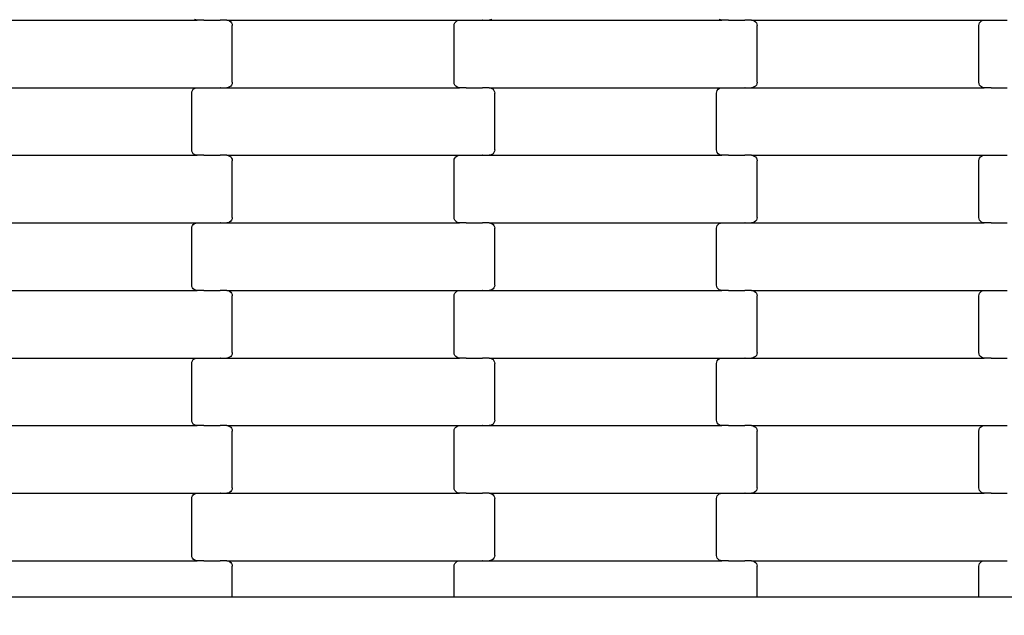
# Model space of a CAD drawing. Units: millimetres. Extents: x -618 to 14941, y 825 to 13601.
# Drawn here: x 6177 to 6541, y 9052 to 9272 of the extents above; entities that cross this region are included whole.
import ezdxf

# ---------------------------------------------------------------- set-up
doc = ezdxf.new("R2010")
doc.units = ezdxf.units.MM
doc.layers.add('Dimensions', color=7, linetype='Continuous')
doc.styles.get("Standard").update_dxf_attribs({"font": 'arial.ttf'})
doc.dimstyles.new('Leikkiset keinu', dxfattribs={"dimtxt": 150, "dimasz": 2.5, "dimexe": 0.06, "dimexo": 0.625, "dimtad": 0, "dimtih": 1, "dimtoh": 1, "dimdec": 0, "dimtxsty": 'Standard', "dimcen": 2.5, "dimadec": 0, "dimazin": 0, "dimtfac": 1, "dimtmove": 0, "dimatfit": 3, "dimfxl": 1, "dimarcsym": 0})

# ---------------------------------------------------------------- blocks, each defined once
blk = doc.blocks.new('*D2')
at = {"layer": 'Defpoints', "color": 0}
for p in [(3931.33, 12096.63), (-334.46, 832.56), (6400.63, 832.56)]:
    blk.add_point(p, dxfattribs=at)
at = {"layer": 'Dimensions', "color": 0, "lineweight": -2}
for p, q in [((3930.7, 12096.63), (-334.52, 12096.63)), ((-334.46, 12094.13), (-334.46, 6541.79)), ((-334.46, 835.06), (-334.46, 6387.39)), ((6400, 832.56), (-334.52, 832.56))]:
    blk.add_line(p, q, dxfattribs=at)
at = {"layer": 'Dimensions', "color": 0}
for points in [[(-334.04, 12094.13), (-334.88, 12094.13), (-334.46, 12096.63)], [(-334.88, 835.06), (-334.04, 835.06), (-334.46, 832.56)]]:
    blk.add_solid(points, dxfattribs=at)
at = {"layer": 'Dimensions', "color": 0, "insert": (-334.46, 6464.59), "char_height": 150, "attachment_point": 5}
blk.add_mtext('11264', dxfattribs=at)
blk = doc.blocks.new('*D3')
at = {"layer": 'Defpoints', "color": 0}
for p in [(14940.93, 12495.16), (717.39, 9295.82), (14940.93, 8917.84)]:
    blk.add_point(p, dxfattribs=at)
at = {"layer": 'Dimensions', "color": 0, "lineweight": -2}
for p, q in [((717.39, 9296.44), (717.39, 12495.22)), ((719.89, 12495.16), (7553.96, 12495.16)), ((14938.43, 12495.16), (8104.36, 12495.16)), ((14940.93, 8918.46), (14940.93, 12495.22))]:
    blk.add_line(p, q, dxfattribs=at)
at = {"layer": 'Dimensions', "color": 0}
for points in [[(719.89, 12495.58), (719.89, 12494.74), (717.39, 12495.16)], [(14938.43, 12494.74), (14938.43, 12495.58), (14940.93, 12495.16)]]:
    blk.add_solid(points, dxfattribs=at)
at = {"layer": 'Dimensions', "color": 0, "insert": (7829.16, 12495.16), "char_height": 150, "attachment_point": 5}
blk.add_mtext('14224', dxfattribs=at)
blk = doc.blocks.new('*D4')
at = {"layer": 'Defpoints', "color": 0}
for p in [(4214.81, 10351.93), (1757.94, 2586.33), (6766.19, 2586.33)]:
    blk.add_point(p, dxfattribs=at)
at = {"layer": 'Dimensions', "color": 0, "lineweight": -2}
for p, q in [((4214.19, 10351.93), (1757.88, 10351.93)), ((1757.94, 10349.43), (1757.94, 6546.33)), ((1757.94, 2588.83), (1757.94, 6391.93)), ((6765.56, 2586.33), (1757.88, 2586.33))]:
    blk.add_line(p, q, dxfattribs=at)
at = {"layer": 'Dimensions', "color": 0}
for points in [[(1758.35, 10349.43), (1757.52, 10349.43), (1757.94, 10351.93)], [(1757.52, 2588.83), (1758.35, 2588.83), (1757.94, 2586.33)]]:
    blk.add_solid(points, dxfattribs=at)
at = {"layer": 'Dimensions', "color": 0, "insert": (1757.94, 6469.13), "char_height": 150, "attachment_point": 5}
blk.add_mtext('7766', dxfattribs=at)
blk = doc.blocks.new('*D5')
at = {"layer": 'Defpoints', "color": 0}
for p in [(13196.77, 10942.74), (2463.72, 8404.86), (13196.77, 8310.36)]:
    blk.add_point(p, dxfattribs=at)
at = {"layer": 'Dimensions', "color": 0, "lineweight": -2}
for p, q in [((2463.72, 8405.49), (2463.72, 10942.8)), ((2466.22, 10942.74), (7554.75, 10942.74)), ((13194.27, 10942.74), (8105.75, 10942.74)), ((13196.77, 8310.99), (13196.77, 10942.8))]:
    blk.add_line(p, q, dxfattribs=at)
at = {"layer": 'Dimensions', "color": 0}
for points in [[(2466.22, 10943.15), (2466.22, 10942.32), (2463.72, 10942.74)], [(13194.27, 10942.32), (13194.27, 10943.15), (13196.77, 10942.74)]]:
    blk.add_solid(points, dxfattribs=at)
at = {"layer": 'Dimensions', "color": 0, "insert": (7830.25, 10942.74), "char_height": 150, "attachment_point": 5}
blk.add_mtext('10733', dxfattribs=at)

msp = doc.modelspace()

# ---------------------------------------------------------------- linework, layer by layer
for p, q in [((6157.06, 9271.71), (6243.08, 9271.71)), ((6242.56, 9271.78), (6242.08, 9271.98)), ((6243.08, 9271.71), (6242.56, 9271.78)), ((6245.57, 9271.71), (6243.08, 9271.71)), ((6245.57, 9271.71), (6245.57, 9271.64)), ((6245.57, 9271.71), (6245.7, 9271.71)), ((6245.7, 9271.78), (6245.7, 9271.71)), ((6245.7, 9271.71), (6251.55, 9271.71)), ((6251.55, 9271.71), (6251.55, 9271.64)), ((6251.7, 9271.71), (6251.55, 9271.71)), ((6251.7, 9271.78), (6251.7, 9271.71)), ((6254.06, 9271.71), (6251.7, 9271.71)), ((6254.06, 9271.71), (6254.58, 9271.64)), ((6254.06, 9271.71), (6340.08, 9271.71)), ((6254.58, 9271.64), (6255.06, 9271.44)), ((6255.06, 9271.44), (6255.48, 9271.13)), ((6255.48, 9271.13), (6255.8, 9270.71)), ((6338.34, 9270.71), (6338.66, 9271.13)), ((6338.66, 9271.13), (6339.08, 9271.44)), ((6339.08, 9271.44), (6339.56, 9271.64)), ((6339.56, 9271.64), (6340.08, 9271.71)), ((6340.08, 9271.71), (6342.57, 9271.71)), ((6342.57, 9271.78), (6342.57, 9271.71)), ((6342.57, 9271.71), (6342.7, 9271.71)), ((6342.7, 9271.71), (6342.7, 9271.64)), ((6342.7, 9271.71), (6348.55, 9271.71)), ((6348.55, 9271.78), (6348.55, 9271.71)), ((6348.7, 9271.71), (6348.55, 9271.71)), ((6348.7, 9271.71), (6348.7, 9271.64)), ((6348.7, 9271.71), (6351.06, 9271.71)), ((6351.58, 9271.78), (6351.06, 9271.71)), ((6351.06, 9271.71), (6437.08, 9271.71)), ((6352.06, 9271.98), (6351.58, 9271.78)), ((6436.56, 9271.78), (6436.08, 9271.98)), ((6437.08, 9271.71), (6436.56, 9271.78)), ((6439.57, 9271.71), (6437.08, 9271.71)), ((6439.57, 9271.71), (6439.57, 9271.64)), ((6439.57, 9271.71), (6439.7, 9271.71)), ((6439.7, 9271.78), (6439.7, 9271.71)), ((6439.7, 9271.71), (6445.55, 9271.71)), ((6445.55, 9271.71), (6445.55, 9271.64)), ((6445.7, 9271.71), (6445.55, 9271.71)), ((6445.7, 9271.78), (6445.7, 9271.71)), ((6448.06, 9271.71), (6445.7, 9271.71)), ((6448.06, 9271.71), (6448.58, 9271.64)), ((6448.06, 9271.71), (6534.08, 9271.71)), ((6448.58, 9271.64), (6449.06, 9271.44)), ((6449.06, 9271.44), (6449.48, 9271.13)), ((6449.48, 9271.13), (6449.8, 9270.71)), ((6532.34, 9270.71), (6532.66, 9271.13)), ((6532.66, 9271.13), (6533.08, 9271.44)), ((6533.08, 9271.44), (6533.56, 9271.64)), ((6533.56, 9271.64), (6534.08, 9271.71)), ((6534.08, 9271.71), (6536.57, 9271.71)), ((6536.57, 9271.78), (6536.57, 9271.71)), ((6536.57, 9271.71), (6536.7, 9271.71)), ((6536.7, 9271.71), (6536.7, 9271.64)), ((6536.7, 9271.71), (6542.55, 9271.71)), ((6255.8, 9270.71), (6256, 9270.23)), ((6256, 9270.23), (6256.07, 9269.71)), ((6256.07, 9248.71), (6256.07, 9269.71)), ((6338.07, 9269.71), (6338.14, 9270.23)), ((6338.07, 9248.71), (6338.07, 9269.71)), ((6338.14, 9270.23), (6338.34, 9270.71)), ((6449.8, 9270.71), (6450, 9270.23)), ((6450, 9270.23), (6450.07, 9269.71)), ((6450.07, 9248.71), (6450.07, 9269.71)), ((6532.07, 9269.71), (6532.14, 9270.23)), ((6532.07, 9248.71), (6532.07, 9269.71)), ((6532.14, 9270.23), (6532.34, 9270.71)), ((6157.06, 9246.71), (6243.08, 9246.71)), ((6241.14, 9245.23), (6241.34, 9245.71)), ((6241.34, 9245.71), (6241.66, 9246.13)), ((6241.66, 9246.13), (6242.08, 9246.44)), ((6242.08, 9246.44), (6242.56, 9246.64)), ((6242.56, 9246.64), (6243.08, 9246.71)), ((6243.08, 9246.71), (6245.57, 9246.71)), ((6245.57, 9246.78), (6245.57, 9246.71)), ((6245.57, 9246.71), (6245.7, 9246.71)), ((6245.7, 9246.71), (6245.7, 9246.64)), ((6245.7, 9246.71), (6251.55, 9246.71)), ((6251.55, 9246.78), (6251.55, 9246.71)), ((6251.7, 9246.71), (6251.55, 9246.71)), ((6251.7, 9246.71), (6251.7, 9246.64)), ((6251.7, 9246.71), (6254.06, 9246.71)), ((6254.58, 9246.78), (6254.06, 9246.71)), ((6254.06, 9246.71), (6340.08, 9246.71)), ((6255.06, 9246.98), (6254.58, 9246.78)), ((6255.48, 9247.3), (6255.06, 9246.98)), ((6255.8, 9247.71), (6255.48, 9247.3)), ((6256, 9248.19), (6255.8, 9247.71)), ((6256.07, 9248.71), (6256, 9248.19)), ((6338.14, 9248.19), (6338.07, 9248.71)), ((6338.34, 9247.71), (6338.14, 9248.19)), ((6338.66, 9247.3), (6338.34, 9247.71)), ((6339.08, 9246.98), (6338.66, 9247.3)), ((6339.56, 9246.78), (6339.08, 9246.98)), ((6340.08, 9246.71), (6339.56, 9246.78)), ((6342.57, 9246.71), (6340.08, 9246.71)), ((6342.57, 9246.71), (6342.57, 9246.64)), ((6342.57, 9246.71), (6342.7, 9246.71)), ((6342.7, 9246.78), (6342.7, 9246.71)), ((6342.7, 9246.71), (6348.55, 9246.71)), ((6348.55, 9246.71), (6348.55, 9246.64)), ((6348.7, 9246.71), (6348.55, 9246.71)), ((6348.7, 9246.78), (6348.7, 9246.71)), ((6351.06, 9246.71), (6348.7, 9246.71)), ((6351.06, 9246.71), (6351.58, 9246.64)), ((6351.06, 9246.71), (6437.08, 9246.71)), ((6351.58, 9246.64), (6352.06, 9246.44)), ((6352.06, 9246.44), (6352.48, 9246.13)), ((6352.48, 9246.13), (6352.8, 9245.71)), ((6352.8, 9245.71), (6353, 9245.23)), ((6435.14, 9245.23), (6435.34, 9245.71)), ((6435.34, 9245.71), (6435.66, 9246.13)), ((6435.66, 9246.13), (6436.08, 9246.44)), ((6436.08, 9246.44), (6436.56, 9246.64)), ((6436.56, 9246.64), (6437.08, 9246.71)), ((6437.08, 9246.71), (6439.57, 9246.71)), ((6439.57, 9246.78), (6439.57, 9246.71)), ((6439.57, 9246.71), (6439.7, 9246.71)), ((6439.7, 9246.71), (6439.7, 9246.64)), ((6439.7, 9246.71), (6445.55, 9246.71)), ((6445.55, 9246.78), (6445.55, 9246.71)), ((6445.7, 9246.71), (6445.55, 9246.71)), ((6445.7, 9246.71), (6445.7, 9246.64)), ((6445.7, 9246.71), (6448.06, 9246.71)), ((6448.58, 9246.78), (6448.06, 9246.71)), ((6448.06, 9246.71), (6534.08, 9246.71)), ((6449.06, 9246.98), (6448.58, 9246.78)), ((6449.48, 9247.3), (6449.06, 9246.98)), ((6449.8, 9247.71), (6449.48, 9247.3)), ((6450, 9248.19), (6449.8, 9247.71)), ((6450.07, 9248.71), (6450, 9248.19)), ((6532.14, 9248.19), (6532.07, 9248.71)), ((6532.34, 9247.71), (6532.14, 9248.19)), ((6532.66, 9247.3), (6532.34, 9247.71)), ((6533.08, 9246.98), (6532.66, 9247.3)), ((6533.56, 9246.78), (6533.08, 9246.98)), ((6534.08, 9246.71), (6533.56, 9246.78)), ((6536.57, 9246.71), (6534.08, 9246.71)), ((6536.57, 9246.71), (6536.57, 9246.64)), ((6536.57, 9246.71), (6536.7, 9246.71)), ((6536.7, 9246.78), (6536.7, 9246.71)), ((6536.7, 9246.71), (6542.55, 9246.71)), ((6241.07, 9244.71), (6241.14, 9245.23)), ((6241.07, 9223.71), (6241.07, 9244.71)), ((6353, 9245.23), (6353.07, 9244.71)), ((6353.07, 9223.71), (6353.07, 9244.71)), ((6435.07, 9244.71), (6435.14, 9245.23)), ((6435.07, 9223.71), (6435.07, 9244.71)), ((6241.14, 9223.19), (6241.07, 9223.71)), ((6353.07, 9223.71), (6353, 9223.19)), ((6435.14, 9223.19), (6435.07, 9223.71)), ((6157.06, 9221.71), (6243.08, 9221.71)), ((6241.34, 9222.71), (6241.14, 9223.19)), ((6241.66, 9222.3), (6241.34, 9222.71)), ((6242.08, 9221.98), (6241.66, 9222.3)), ((6242.56, 9221.78), (6242.08, 9221.98)), ((6243.08, 9221.71), (6242.56, 9221.78)), ((6245.57, 9221.71), (6243.08, 9221.71)), ((6245.57, 9221.71), (6245.57, 9221.64)), ((6245.57, 9221.71), (6245.7, 9221.71)), ((6245.7, 9221.78), (6245.7, 9221.71)), ((6245.7, 9221.71), (6251.55, 9221.71)), ((6251.55, 9221.71), (6251.55, 9221.64)), ((6251.7, 9221.71), (6251.55, 9221.71)), ((6251.7, 9221.78), (6251.7, 9221.71)), ((6254.06, 9221.71), (6251.7, 9221.71)), ((6254.06, 9221.71), (6254.58, 9221.64)), ((6254.06, 9221.71), (6340.08, 9221.71)), ((6254.58, 9221.64), (6255.06, 9221.44)), ((6255.06, 9221.44), (6255.48, 9221.13)), ((6255.48, 9221.13), (6255.8, 9220.71)), ((6255.8, 9220.71), (6256, 9220.23)), ((6256, 9220.23), (6256.07, 9219.71)), ((6338.07, 9219.71), (6338.14, 9220.23)), ((6338.14, 9220.23), (6338.34, 9220.71)), ((6338.34, 9220.71), (6338.66, 9221.13)), ((6338.66, 9221.13), (6339.08, 9221.44)), ((6339.08, 9221.44), (6339.56, 9221.64)), ((6339.56, 9221.64), (6340.08, 9221.71)), ((6340.08, 9221.71), (6342.57, 9221.71)), ((6342.57, 9221.78), (6342.57, 9221.71)), ((6342.57, 9221.71), (6342.7, 9221.71)), ((6342.7, 9221.71), (6342.7, 9221.64)), ((6342.7, 9221.71), (6348.55, 9221.71)), ((6348.55, 9221.78), (6348.55, 9221.71)), ((6348.7, 9221.71), (6348.55, 9221.71)), ((6348.7, 9221.71), (6348.7, 9221.64)), ((6348.7, 9221.71), (6351.06, 9221.71)), ((6351.58, 9221.78), (6351.06, 9221.71)), ((6351.06, 9221.71), (6437.08, 9221.71)), ((6352.06, 9221.98), (6351.58, 9221.78)), ((6352.48, 9222.3), (6352.06, 9221.98)), ((6352.8, 9222.71), (6352.48, 9222.3)), ((6353, 9223.19), (6352.8, 9222.71)), ((6435.34, 9222.71), (6435.14, 9223.19)), ((6435.66, 9222.3), (6435.34, 9222.71)), ((6436.08, 9221.98), (6435.66, 9222.3)), ((6436.56, 9221.78), (6436.08, 9221.98)), ((6437.08, 9221.71), (6436.56, 9221.78)), ((6439.57, 9221.71), (6437.08, 9221.71)), ((6439.57, 9221.71), (6439.57, 9221.64)), ((6439.57, 9221.71), (6439.7, 9221.71)), ((6439.7, 9221.78), (6439.7, 9221.71)), ((6439.7, 9221.71), (6445.55, 9221.71)), ((6445.55, 9221.71), (6445.55, 9221.64)), ((6445.7, 9221.71), (6445.55, 9221.71)), ((6445.7, 9221.78), (6445.7, 9221.71)), ((6448.06, 9221.71), (6445.7, 9221.71)), ((6448.06, 9221.71), (6448.58, 9221.64)), ((6448.06, 9221.71), (6534.08, 9221.71)), ((6448.58, 9221.64), (6449.06, 9221.44)), ((6449.06, 9221.44), (6449.48, 9221.13)), ((6449.48, 9221.13), (6449.8, 9220.71)), ((6449.8, 9220.71), (6450, 9220.23)), ((6450, 9220.23), (6450.07, 9219.71)), ((6532.07, 9219.71), (6532.14, 9220.23)), ((6532.14, 9220.23), (6532.34, 9220.71)), ((6532.34, 9220.71), (6532.66, 9221.13)), ((6532.66, 9221.13), (6533.08, 9221.44)), ((6533.08, 9221.44), (6533.56, 9221.64)), ((6533.56, 9221.64), (6534.08, 9221.71)), ((6534.08, 9221.71), (6536.57, 9221.71)), ((6536.57, 9221.78), (6536.57, 9221.71)), ((6536.57, 9221.71), (6536.7, 9221.71)), ((6536.7, 9221.71), (6536.7, 9221.64)), ((6536.7, 9221.71), (6542.55, 9221.71)), ((6256.07, 9198.71), (6256.07, 9219.71)), ((6338.07, 9198.71), (6338.07, 9219.71)), ((6450.07, 9198.71), (6450.07, 9219.71)), ((6532.07, 9198.71), (6532.07, 9219.71)), ((6256, 9198.19), (6255.8, 9197.71)), ((6256.07, 9198.71), (6256, 9198.19)), ((6338.14, 9198.19), (6338.07, 9198.71)), ((6338.34, 9197.71), (6338.14, 9198.19)), ((6450, 9198.19), (6449.8, 9197.71)), ((6450.07, 9198.71), (6450, 9198.19)), ((6532.14, 9198.19), (6532.07, 9198.71)), ((6532.34, 9197.71), (6532.14, 9198.19)), ((6157.06, 9196.71), (6243.08, 9196.71)), ((6241.07, 9194.71), (6241.14, 9195.23)), ((6241.07, 9173.71), (6241.07, 9194.71)), ((6241.14, 9195.23), (6241.34, 9195.71)), ((6241.34, 9195.71), (6241.66, 9196.13)), ((6241.66, 9196.13), (6242.08, 9196.44)), ((6242.08, 9196.44), (6242.56, 9196.64)), ((6242.56, 9196.64), (6243.08, 9196.71)), ((6243.08, 9196.71), (6245.57, 9196.71)), ((6245.57, 9196.78), (6245.57, 9196.71)), ((6245.57, 9196.71), (6245.7, 9196.71)), ((6245.7, 9196.71), (6245.7, 9196.64)), ((6245.7, 9196.71), (6251.55, 9196.71)), ((6251.55, 9196.78), (6251.55, 9196.71)), ((6251.7, 9196.71), (6251.55, 9196.71)), ((6251.7, 9196.71), (6251.7, 9196.64)), ((6251.7, 9196.71), (6254.06, 9196.71)), ((6254.58, 9196.78), (6254.06, 9196.71)), ((6254.06, 9196.71), (6340.08, 9196.71)), ((6255.06, 9196.98), (6254.58, 9196.78)), ((6255.48, 9197.3), (6255.06, 9196.98)), ((6255.8, 9197.71), (6255.48, 9197.3)), ((6338.66, 9197.3), (6338.34, 9197.71)), ((6339.08, 9196.98), (6338.66, 9197.3)), ((6339.56, 9196.78), (6339.08, 9196.98)), ((6340.08, 9196.71), (6339.56, 9196.78)), ((6342.57, 9196.71), (6340.08, 9196.71)), ((6342.57, 9196.71), (6342.57, 9196.64)), ((6342.57, 9196.71), (6342.7, 9196.71)), ((6342.7, 9196.78), (6342.7, 9196.71)), ((6342.7, 9196.71), (6348.55, 9196.71)), ((6348.55, 9196.71), (6348.55, 9196.64)), ((6348.7, 9196.71), (6348.55, 9196.71)), ((6348.7, 9196.78), (6348.7, 9196.71)), ((6351.06, 9196.71), (6348.7, 9196.71)), ((6351.06, 9196.71), (6351.58, 9196.64)), ((6351.06, 9196.71), (6437.08, 9196.71)), ((6351.58, 9196.64), (6352.06, 9196.44)), ((6352.06, 9196.44), (6352.48, 9196.13)), ((6352.48, 9196.13), (6352.8, 9195.71)), ((6352.8, 9195.71), (6353, 9195.23)), ((6353, 9195.23), (6353.07, 9194.71)), ((6353.07, 9173.71), (6353.07, 9194.71)), ((6435.07, 9194.71), (6435.14, 9195.23)), ((6435.07, 9173.71), (6435.07, 9194.71)), ((6435.14, 9195.23), (6435.34, 9195.71)), ((6435.34, 9195.71), (6435.66, 9196.13)), ((6435.66, 9196.13), (6436.08, 9196.44)), ((6436.08, 9196.44), (6436.56, 9196.64)), ((6436.56, 9196.64), (6437.08, 9196.71)), ((6437.08, 9196.71), (6439.57, 9196.71)), ((6439.57, 9196.78), (6439.57, 9196.71)), ((6439.57, 9196.71), (6439.7, 9196.71)), ((6439.7, 9196.71), (6439.7, 9196.64)), ((6439.7, 9196.71), (6445.55, 9196.71)), ((6445.55, 9196.78), (6445.55, 9196.71)), ((6445.7, 9196.71), (6445.55, 9196.71)), ((6445.7, 9196.71), (6445.7, 9196.64)), ((6445.7, 9196.71), (6448.06, 9196.71)), ((6448.58, 9196.78), (6448.06, 9196.71)), ((6448.06, 9196.71), (6534.08, 9196.71)), ((6449.06, 9196.98), (6448.58, 9196.78)), ((6449.48, 9197.3), (6449.06, 9196.98)), ((6449.8, 9197.71), (6449.48, 9197.3)), ((6532.66, 9197.3), (6532.34, 9197.71)), ((6533.08, 9196.98), (6532.66, 9197.3)), ((6533.56, 9196.78), (6533.08, 9196.98)), ((6534.08, 9196.71), (6533.56, 9196.78)), ((6536.57, 9196.71), (6534.08, 9196.71)), ((6536.57, 9196.71), (6536.57, 9196.64)), ((6536.57, 9196.71), (6536.7, 9196.71)), ((6536.7, 9196.78), (6536.7, 9196.71)), ((6536.7, 9196.71), (6542.55, 9196.71)), ((6241.14, 9173.19), (6241.07, 9173.71)), ((6241.34, 9172.71), (6241.14, 9173.19)), ((6241.66, 9172.3), (6241.34, 9172.71)), ((6352.8, 9172.71), (6352.48, 9172.3)), ((6353, 9173.19), (6352.8, 9172.71)), ((6353.07, 9173.71), (6353, 9173.19)), ((6435.14, 9173.19), (6435.07, 9173.71)), ((6435.34, 9172.71), (6435.14, 9173.19)), ((6435.66, 9172.3), (6435.34, 9172.71)), ((6157.06, 9171.71), (6243.08, 9171.71)), ((6242.08, 9171.98), (6241.66, 9172.3)), ((6242.56, 9171.78), (6242.08, 9171.98)), ((6243.08, 9171.71), (6242.56, 9171.78)), ((6245.57, 9171.71), (6243.08, 9171.71)), ((6245.57, 9171.71), (6245.57, 9171.64)), ((6245.57, 9171.71), (6245.7, 9171.71)), ((6245.7, 9171.78), (6245.7, 9171.71)), ((6245.7, 9171.71), (6251.55, 9171.71)), ((6251.55, 9171.71), (6251.55, 9171.64)), ((6251.7, 9171.71), (6251.55, 9171.71)), ((6251.7, 9171.78), (6251.7, 9171.71)), ((6254.06, 9171.71), (6251.7, 9171.71)), ((6254.06, 9171.71), (6254.58, 9171.64)), ((6254.06, 9171.71), (6340.08, 9171.71)), ((6254.58, 9171.64), (6255.06, 9171.44)), ((6255.06, 9171.44), (6255.48, 9171.13)), ((6255.48, 9171.13), (6255.8, 9170.71)), ((6255.8, 9170.71), (6256, 9170.23)), ((6256, 9170.23), (6256.07, 9169.71)), ((6256.07, 9148.71), (6256.07, 9169.71)), ((6338.07, 9169.71), (6338.14, 9170.23)), ((6338.07, 9148.71), (6338.07, 9169.71)), ((6338.14, 9170.23), (6338.34, 9170.71)), ((6338.34, 9170.71), (6338.66, 9171.13)), ((6338.66, 9171.13), (6339.08, 9171.44)), ((6339.08, 9171.44), (6339.56, 9171.64)), ((6339.56, 9171.64), (6340.08, 9171.71)), ((6340.08, 9171.71), (6342.57, 9171.71)), ((6342.57, 9171.78), (6342.57, 9171.71)), ((6342.57, 9171.71), (6342.7, 9171.71)), ((6342.7, 9171.71), (6342.7, 9171.64)), ((6342.7, 9171.71), (6348.55, 9171.71)), ((6348.55, 9171.78), (6348.55, 9171.71)), ((6348.7, 9171.71), (6348.55, 9171.71)), ((6348.7, 9171.71), (6348.7, 9171.64)), ((6348.7, 9171.71), (6351.06, 9171.71)), ((6351.58, 9171.78), (6351.06, 9171.71)), ((6351.06, 9171.71), (6437.08, 9171.71)), ((6352.06, 9171.98), (6351.58, 9171.78)), ((6352.48, 9172.3), (6352.06, 9171.98)), ((6436.08, 9171.98), (6435.66, 9172.3)), ((6436.56, 9171.78), (6436.08, 9171.98)), ((6437.08, 9171.71), (6436.56, 9171.78)), ((6439.57, 9171.71), (6437.08, 9171.71)), ((6439.57, 9171.71), (6439.57, 9171.64)), ((6439.57, 9171.71), (6439.7, 9171.71)), ((6439.7, 9171.78), (6439.7, 9171.71)), ((6439.7, 9171.71), (6445.55, 9171.71)), ((6445.55, 9171.71), (6445.55, 9171.64)), ((6445.7, 9171.71), (6445.55, 9171.71)), ((6445.7, 9171.78), (6445.7, 9171.71)), ((6448.06, 9171.71), (6445.7, 9171.71)), ((6448.06, 9171.71), (6448.58, 9171.64)), ((6448.06, 9171.71), (6534.08, 9171.71)), ((6448.58, 9171.64), (6449.06, 9171.44)), ((6449.06, 9171.44), (6449.48, 9171.13)), ((6449.48, 9171.13), (6449.8, 9170.71)), ((6449.8, 9170.71), (6450, 9170.23)), ((6450, 9170.23), (6450.07, 9169.71)), ((6450.07, 9148.71), (6450.07, 9169.71)), ((6532.07, 9169.71), (6532.14, 9170.23)), ((6532.07, 9148.71), (6532.07, 9169.71)), ((6532.14, 9170.23), (6532.34, 9170.71)), ((6532.34, 9170.71), (6532.66, 9171.13)), ((6532.66, 9171.13), (6533.08, 9171.44)), ((6533.08, 9171.44), (6533.56, 9171.64)), ((6533.56, 9171.64), (6534.08, 9171.71)), ((6534.08, 9171.71), (6536.57, 9171.71)), ((6536.57, 9171.78), (6536.57, 9171.71)), ((6536.57, 9171.71), (6536.7, 9171.71)), ((6536.7, 9171.71), (6536.7, 9171.64)), ((6536.7, 9171.71), (6542.55, 9171.71)), ((6255.48, 9147.3), (6255.06, 9146.98)), ((6255.8, 9147.71), (6255.48, 9147.3)), ((6256, 9148.19), (6255.8, 9147.71)), ((6256.07, 9148.71), (6256, 9148.19)), ((6338.14, 9148.19), (6338.07, 9148.71)), ((6338.34, 9147.71), (6338.14, 9148.19)), ((6338.66, 9147.3), (6338.34, 9147.71)), ((6339.08, 9146.98), (6338.66, 9147.3)), ((6449.48, 9147.3), (6449.06, 9146.98)), ((6449.8, 9147.71), (6449.48, 9147.3)), ((6450, 9148.19), (6449.8, 9147.71)), ((6450.07, 9148.71), (6450, 9148.19)), ((6532.14, 9148.19), (6532.07, 9148.71)), ((6532.34, 9147.71), (6532.14, 9148.19)), ((6532.66, 9147.3), (6532.34, 9147.71)), ((6533.08, 9146.98), (6532.66, 9147.3)), ((6157.06, 9146.71), (6243.08, 9146.71)), ((6241.07, 9144.71), (6241.14, 9145.23)), ((6241.07, 9123.71), (6241.07, 9144.71)), ((6241.14, 9145.23), (6241.34, 9145.71)), ((6241.34, 9145.71), (6241.66, 9146.13)), ((6241.66, 9146.13), (6242.08, 9146.44)), ((6242.08, 9146.44), (6242.56, 9146.64)), ((6242.56, 9146.64), (6243.08, 9146.71)), ((6243.08, 9146.71), (6245.57, 9146.71)), ((6245.57, 9146.78), (6245.57, 9146.71)), ((6245.57, 9146.71), (6245.7, 9146.71)), ((6245.7, 9146.71), (6245.7, 9146.64)), ((6245.7, 9146.71), (6251.55, 9146.71)), ((6251.55, 9146.78), (6251.55, 9146.71)), ((6251.7, 9146.71), (6251.55, 9146.71)), ((6251.7, 9146.71), (6251.7, 9146.64)), ((6251.7, 9146.71), (6254.06, 9146.71)), ((6254.58, 9146.78), (6254.06, 9146.71)), ((6254.06, 9146.71), (6340.08, 9146.71)), ((6255.06, 9146.98), (6254.58, 9146.78)), ((6339.56, 9146.78), (6339.08, 9146.98)), ((6340.08, 9146.71), (6339.56, 9146.78)), ((6342.57, 9146.71), (6340.08, 9146.71)), ((6342.57, 9146.71), (6342.57, 9146.64)), ((6342.57, 9146.71), (6342.7, 9146.71)), ((6342.7, 9146.78), (6342.7, 9146.71)), ((6342.7, 9146.71), (6348.55, 9146.71)), ((6348.55, 9146.71), (6348.55, 9146.64)), ((6348.7, 9146.71), (6348.55, 9146.71)), ((6348.7, 9146.78), (6348.7, 9146.71)), ((6351.06, 9146.71), (6348.7, 9146.71)), ((6351.06, 9146.71), (6351.58, 9146.64)), ((6351.06, 9146.71), (6437.08, 9146.71)), ((6351.58, 9146.64), (6352.06, 9146.44)), ((6352.06, 9146.44), (6352.48, 9146.13)), ((6352.48, 9146.13), (6352.8, 9145.71)), ((6352.8, 9145.71), (6353, 9145.23)), ((6353, 9145.23), (6353.07, 9144.71)), ((6353.07, 9123.71), (6353.07, 9144.71)), ((6435.07, 9144.71), (6435.14, 9145.23)), ((6435.07, 9123.71), (6435.07, 9144.71)), ((6435.14, 9145.23), (6435.34, 9145.71)), ((6435.34, 9145.71), (6435.66, 9146.13)), ((6435.66, 9146.13), (6436.08, 9146.44)), ((6436.08, 9146.44), (6436.56, 9146.64)), ((6436.56, 9146.64), (6437.08, 9146.71)), ((6437.08, 9146.71), (6439.57, 9146.71)), ((6439.57, 9146.78), (6439.57, 9146.71)), ((6439.57, 9146.71), (6439.7, 9146.71)), ((6439.7, 9146.71), (6439.7, 9146.64)), ((6439.7, 9146.71), (6445.55, 9146.71)), ((6445.55, 9146.78), (6445.55, 9146.71)), ((6445.7, 9146.71), (6445.55, 9146.71)), ((6445.7, 9146.71), (6445.7, 9146.64)), ((6445.7, 9146.71), (6448.06, 9146.71)), ((6448.58, 9146.78), (6448.06, 9146.71)), ((6448.06, 9146.71), (6534.08, 9146.71)), ((6449.06, 9146.98), (6448.58, 9146.78)), ((6533.56, 9146.78), (6533.08, 9146.98)), ((6534.08, 9146.71), (6533.56, 9146.78)), ((6536.57, 9146.71), (6534.08, 9146.71)), ((6536.57, 9146.71), (6536.57, 9146.64)), ((6536.57, 9146.71), (6536.7, 9146.71)), ((6536.7, 9146.78), (6536.7, 9146.71)), ((6536.7, 9146.71), (6542.55, 9146.71)), ((6157.06, 9121.71), (6243.08, 9121.71)), ((6241.14, 9123.19), (6241.07, 9123.71)), ((6241.34, 9122.71), (6241.14, 9123.19)), ((6241.66, 9122.3), (6241.34, 9122.71)), ((6242.08, 9121.98), (6241.66, 9122.3)), ((6242.56, 9121.78), (6242.08, 9121.98)), ((6243.08, 9121.71), (6242.56, 9121.78)), ((6245.57, 9121.71), (6243.08, 9121.71)), ((6245.57, 9121.71), (6245.57, 9121.64)), ((6245.57, 9121.71), (6245.7, 9121.71)), ((6245.7, 9121.78), (6245.7, 9121.71)), ((6245.7, 9121.71), (6251.55, 9121.71)), ((6251.55, 9121.71), (6251.55, 9121.64)), ((6251.7, 9121.71), (6251.55, 9121.71)), ((6251.7, 9121.78), (6251.7, 9121.71)), ((6254.06, 9121.71), (6251.7, 9121.71)), ((6254.06, 9121.71), (6254.58, 9121.64)), ((6254.06, 9121.71), (6340.08, 9121.71)), ((6254.58, 9121.64), (6255.06, 9121.44)), ((6339.08, 9121.44), (6339.56, 9121.64)), ((6339.56, 9121.64), (6340.08, 9121.71)), ((6340.08, 9121.71), (6342.57, 9121.71)), ((6342.57, 9121.78), (6342.57, 9121.71)), ((6342.57, 9121.71), (6342.7, 9121.71)), ((6342.7, 9121.71), (6342.7, 9121.64)), ((6342.7, 9121.71), (6348.55, 9121.71)), ((6348.55, 9121.78), (6348.55, 9121.71)), ((6348.7, 9121.71), (6348.55, 9121.71)), ((6348.7, 9121.71), (6348.7, 9121.64)), ((6348.7, 9121.71), (6351.06, 9121.71)), ((6351.58, 9121.78), (6351.06, 9121.71)), ((6351.06, 9121.71), (6437.08, 9121.71)), ((6352.06, 9121.98), (6351.58, 9121.78)), ((6352.48, 9122.3), (6352.06, 9121.98)), ((6352.8, 9122.71), (6352.48, 9122.3)), ((6353, 9123.19), (6352.8, 9122.71)), ((6353.07, 9123.71), (6353, 9123.19)), ((6435.14, 9123.19), (6435.07, 9123.71)), ((6435.34, 9122.71), (6435.14, 9123.19)), ((6435.66, 9122.3), (6435.34, 9122.71)), ((6436.08, 9121.98), (6435.66, 9122.3)), ((6436.56, 9121.78), (6436.08, 9121.98)), ((6437.08, 9121.71), (6436.56, 9121.78)), ((6439.57, 9121.71), (6437.08, 9121.71)), ((6439.57, 9121.71), (6439.57, 9121.64)), ((6439.57, 9121.71), (6439.7, 9121.71)), ((6439.7, 9121.78), (6439.7, 9121.71)), ((6439.7, 9121.71), (6445.55, 9121.71)), ((6445.55, 9121.71), (6445.55, 9121.64)), ((6445.7, 9121.71), (6445.55, 9121.71)), ((6445.7, 9121.78), (6445.7, 9121.71)), ((6448.06, 9121.71), (6445.7, 9121.71)), ((6448.06, 9121.71), (6448.58, 9121.64)), ((6448.06, 9121.71), (6534.08, 9121.71)), ((6448.58, 9121.64), (6449.06, 9121.44)), ((6533.08, 9121.44), (6533.56, 9121.64)), ((6533.56, 9121.64), (6534.08, 9121.71)), ((6534.08, 9121.71), (6536.57, 9121.71)), ((6536.57, 9121.78), (6536.57, 9121.71)), ((6536.57, 9121.71), (6536.7, 9121.71)), ((6536.7, 9121.71), (6536.7, 9121.64)), ((6536.7, 9121.71), (6542.55, 9121.71)), ((6255.06, 9121.44), (6255.48, 9121.13)), ((6255.48, 9121.13), (6255.8, 9120.71)), ((6255.8, 9120.71), (6256, 9120.23)), ((6256, 9120.23), (6256.07, 9119.71)), ((6256.07, 9098.71), (6256.07, 9119.71)), ((6338.07, 9119.71), (6338.14, 9120.23)), ((6338.07, 9098.71), (6338.07, 9119.71)), ((6338.14, 9120.23), (6338.34, 9120.71)), ((6338.34, 9120.71), (6338.66, 9121.13)), ((6338.66, 9121.13), (6339.08, 9121.44)), ((6449.06, 9121.44), (6449.48, 9121.13)), ((6449.48, 9121.13), (6449.8, 9120.71)), ((6449.8, 9120.71), (6450, 9120.23)), ((6450, 9120.23), (6450.07, 9119.71)), ((6450.07, 9098.71), (6450.07, 9119.71)), ((6532.07, 9119.71), (6532.14, 9120.23)), ((6532.07, 9098.71), (6532.07, 9119.71)), ((6532.14, 9120.23), (6532.34, 9120.71)), ((6532.34, 9120.71), (6532.66, 9121.13)), ((6532.66, 9121.13), (6533.08, 9121.44)), ((6157.06, 9096.71), (6243.08, 9096.71)), ((6241.34, 9095.71), (6241.66, 9096.13)), ((6241.66, 9096.13), (6242.08, 9096.44)), ((6242.08, 9096.44), (6242.56, 9096.64)), ((6242.56, 9096.64), (6243.08, 9096.71)), ((6243.08, 9096.71), (6245.57, 9096.71)), ((6245.57, 9096.78), (6245.57, 9096.71)), ((6245.57, 9096.71), (6245.7, 9096.71)), ((6245.7, 9096.71), (6245.7, 9096.64)), ((6245.7, 9096.71), (6251.55, 9096.71)), ((6251.55, 9096.78), (6251.55, 9096.71)), ((6251.7, 9096.71), (6251.55, 9096.71)), ((6251.7, 9096.71), (6251.7, 9096.64)), ((6251.7, 9096.71), (6254.06, 9096.71)), ((6254.58, 9096.78), (6254.06, 9096.71)), ((6254.06, 9096.71), (6340.08, 9096.71)), ((6255.06, 9096.98), (6254.58, 9096.78)), ((6255.48, 9097.3), (6255.06, 9096.98)), ((6255.8, 9097.71), (6255.48, 9097.3)), ((6256, 9098.19), (6255.8, 9097.71)), ((6256.07, 9098.71), (6256, 9098.19)), ((6338.14, 9098.19), (6338.07, 9098.71)), ((6338.34, 9097.71), (6338.14, 9098.19)), ((6338.66, 9097.3), (6338.34, 9097.71)), ((6339.08, 9096.98), (6338.66, 9097.3)), ((6339.56, 9096.78), (6339.08, 9096.98)), ((6340.08, 9096.71), (6339.56, 9096.78)), ((6342.57, 9096.71), (6340.08, 9096.71)), ((6342.57, 9096.71), (6342.57, 9096.64)), ((6342.57, 9096.71), (6342.7, 9096.71)), ((6342.7, 9096.78), (6342.7, 9096.71)), ((6342.7, 9096.71), (6348.55, 9096.71)), ((6348.55, 9096.71), (6348.55, 9096.64)), ((6348.7, 9096.71), (6348.55, 9096.71)), ((6348.7, 9096.78), (6348.7, 9096.71)), ((6351.06, 9096.71), (6348.7, 9096.71)), ((6351.06, 9096.71), (6351.58, 9096.64)), ((6351.06, 9096.71), (6437.08, 9096.71)), ((6351.58, 9096.64), (6352.06, 9096.44)), ((6352.06, 9096.44), (6352.48, 9096.13)), ((6352.48, 9096.13), (6352.8, 9095.71)), ((6435.34, 9095.71), (6435.66, 9096.13)), ((6435.66, 9096.13), (6436.08, 9096.44)), ((6436.08, 9096.44), (6436.56, 9096.64)), ((6436.56, 9096.64), (6437.08, 9096.71)), ((6437.08, 9096.71), (6439.57, 9096.71)), ((6439.57, 9096.78), (6439.57, 9096.71)), ((6439.57, 9096.71), (6439.7, 9096.71)), ((6439.7, 9096.71), (6439.7, 9096.64)), ((6439.7, 9096.71), (6445.55, 9096.71)), ((6445.55, 9096.78), (6445.55, 9096.71)), ((6445.7, 9096.71), (6445.55, 9096.71)), ((6445.7, 9096.71), (6445.7, 9096.64)), ((6445.7, 9096.71), (6448.06, 9096.71)), ((6448.58, 9096.78), (6448.06, 9096.71)), ((6448.06, 9096.71), (6534.08, 9096.71)), ((6449.06, 9096.98), (6448.58, 9096.78)), ((6449.48, 9097.3), (6449.06, 9096.98)), ((6449.8, 9097.71), (6449.48, 9097.3)), ((6450, 9098.19), (6449.8, 9097.71)), ((6450.07, 9098.71), (6450, 9098.19)), ((6532.14, 9098.19), (6532.07, 9098.71)), ((6532.34, 9097.71), (6532.14, 9098.19)), ((6532.66, 9097.3), (6532.34, 9097.71)), ((6533.08, 9096.98), (6532.66, 9097.3)), ((6533.56, 9096.78), (6533.08, 9096.98)), ((6534.08, 9096.71), (6533.56, 9096.78)), ((6536.57, 9096.71), (6534.08, 9096.71)), ((6536.57, 9096.71), (6536.57, 9096.64)), ((6536.57, 9096.71), (6536.7, 9096.71)), ((6536.7, 9096.78), (6536.7, 9096.71)), ((6536.7, 9096.71), (6542.55, 9096.71)), ((6241.07, 9094.71), (6241.14, 9095.23)), ((6241.07, 9073.71), (6241.07, 9094.71)), ((6241.14, 9095.23), (6241.34, 9095.71)), ((6352.8, 9095.71), (6353, 9095.23)), ((6353, 9095.23), (6353.07, 9094.71)), ((6353.07, 9073.71), (6353.07, 9094.71)), ((6435.07, 9094.71), (6435.14, 9095.23)), ((6435.07, 9073.71), (6435.07, 9094.71)), ((6435.14, 9095.23), (6435.34, 9095.71)), ((6157.06, 9071.71), (6243.08, 9071.71)), ((6241.14, 9073.19), (6241.07, 9073.71)), ((6241.34, 9072.71), (6241.14, 9073.19)), ((6241.66, 9072.3), (6241.34, 9072.71)), ((6242.08, 9071.98), (6241.66, 9072.3)), ((6242.56, 9071.78), (6242.08, 9071.98)), ((6243.08, 9071.71), (6242.56, 9071.78)), ((6245.57, 9071.71), (6243.08, 9071.71)), ((6245.57, 9071.71), (6245.57, 9071.64)), ((6245.57, 9071.71), (6245.7, 9071.71)), ((6245.7, 9071.78), (6245.7, 9071.71)), ((6245.7, 9071.71), (6251.55, 9071.71)), ((6251.55, 9071.71), (6251.55, 9071.64)), ((6251.7, 9071.71), (6251.55, 9071.71)), ((6251.7, 9071.78), (6251.7, 9071.71)), ((6254.06, 9071.71), (6251.7, 9071.71)), ((6254.06, 9071.71), (6254.58, 9071.64)), ((6254.06, 9071.71), (6340.08, 9071.71)), ((6254.58, 9071.64), (6255.06, 9071.44)), ((6255.06, 9071.44), (6255.48, 9071.13)), ((6255.48, 9071.13), (6255.8, 9070.71)), ((6255.8, 9070.71), (6256, 9070.23)), ((6338.14, 9070.23), (6338.34, 9070.71)), ((6338.34, 9070.71), (6338.66, 9071.13)), ((6338.66, 9071.13), (6339.08, 9071.44)), ((6339.08, 9071.44), (6339.56, 9071.64)), ((6339.56, 9071.64), (6340.08, 9071.71)), ((6340.08, 9071.71), (6342.57, 9071.71)), ((6342.57, 9071.78), (6342.57, 9071.71)), ((6342.57, 9071.71), (6342.7, 9071.71)), ((6342.7, 9071.71), (6342.7, 9071.64)), ((6342.7, 9071.71), (6348.55, 9071.71)), ((6348.55, 9071.78), (6348.55, 9071.71)), ((6348.7, 9071.71), (6348.55, 9071.71)), ((6348.7, 9071.71), (6348.7, 9071.64)), ((6348.7, 9071.71), (6351.06, 9071.71)), ((6351.58, 9071.78), (6351.06, 9071.71)), ((6351.06, 9071.71), (6437.08, 9071.71)), ((6352.06, 9071.98), (6351.58, 9071.78)), ((6352.48, 9072.3), (6352.06, 9071.98)), ((6352.8, 9072.71), (6352.48, 9072.3)), ((6353, 9073.19), (6352.8, 9072.71)), ((6353.07, 9073.71), (6353, 9073.19)), ((6435.14, 9073.19), (6435.07, 9073.71)), ((6435.34, 9072.71), (6435.14, 9073.19)), ((6435.66, 9072.3), (6435.34, 9072.71)), ((6436.08, 9071.98), (6435.66, 9072.3)), ((6436.56, 9071.78), (6436.08, 9071.98)), ((6437.08, 9071.71), (6436.56, 9071.78)), ((6439.57, 9071.71), (6437.08, 9071.71)), ((6439.57, 9071.71), (6439.57, 9071.64)), ((6439.57, 9071.71), (6439.7, 9071.71)), ((6439.7, 9071.78), (6439.7, 9071.71)), ((6439.7, 9071.71), (6445.55, 9071.71)), ((6445.55, 9071.71), (6445.55, 9071.64)), ((6445.7, 9071.71), (6445.55, 9071.71)), ((6445.7, 9071.78), (6445.7, 9071.71)), ((6448.06, 9071.71), (6445.7, 9071.71)), ((6448.06, 9071.71), (6448.58, 9071.64)), ((6448.06, 9071.71), (6534.08, 9071.71)), ((6448.58, 9071.64), (6449.06, 9071.44)), ((6449.06, 9071.44), (6449.48, 9071.13)), ((6449.48, 9071.13), (6449.8, 9070.71)), ((6449.8, 9070.71), (6450, 9070.23)), ((6532.14, 9070.23), (6532.34, 9070.71)), ((6532.34, 9070.71), (6532.66, 9071.13)), ((6532.66, 9071.13), (6533.08, 9071.44)), ((6533.08, 9071.44), (6533.56, 9071.64)), ((6533.56, 9071.64), (6534.08, 9071.71)), ((6534.08, 9071.71), (6536.57, 9071.71)), ((6536.57, 9071.78), (6536.57, 9071.71)), ((6536.57, 9071.71), (6536.7, 9071.71)), ((6536.7, 9071.71), (6536.7, 9071.64)), ((6536.7, 9071.71), (6542.55, 9071.71)), ((6256, 9070.23), (6256.07, 9069.71)), ((6256.07, 9058.27), (6256.07, 9069.71)), ((6338.07, 9069.71), (6338.14, 9070.23)), ((6338.07, 9058.27), (6338.07, 9069.71)), ((6450, 9070.23), (6450.07, 9069.71)), ((6450.07, 9058.27), (6450.07, 9069.71)), ((6532.07, 9069.71), (6532.14, 9070.23)), ((6532.07, 9058.27), (6532.07, 9069.71)), ((6250.07, 9058.27), (6150.07, 9058.27)), ((6256.07, 9058.27), (6250.07, 9058.27)), ((6338.07, 9058.27), (6256.07, 9058.27)), ((6344.07, 9058.27), (6338.07, 9058.27)), ((6444.07, 9058.27), (6344.07, 9058.27)), ((6450.07, 9058.27), (6444.07, 9058.27)), ((6532.07, 9058.27), (6450.07, 9058.27)), ((6538.07, 9058.27), (6532.07, 9058.27)), ((6638.07, 9058.27), (6538.07, 9058.27))]:
    msp.add_line(p, q)

# ---------------------------------------------------------------- dimensions: what is measured, and where the dimension line sits
at = {"layer": 'Dimensions'}
for base, p1, p2, picture, middle in [((14940.93, 12495.16), (717.39, 9295.82), (14940.93, 8917.84), '*D3', (7829.16, 12495.16)), ((13196.77, 10942.74), (2463.72, 8404.86), (13196.77, 8310.36), '*D5', (7830.25, 10942.74))]:
    dim = msp.add_linear_dim(base=base, p1=p1, p2=p2, dimstyle='Leikkiset keinu', dxfattribs=at)
    dim.commit()
    dim.dimension.update_dxf_attribs({"geometry": picture, "text_midpoint": middle})
for base, p1, p2, picture, middle in [((-334.46, 832.56), (3931.33, 12096.63), (6400.63, 832.56), '*D2', (-334.46, 6464.59)), ((1757.94, 2586.33), (4214.81, 10351.93), (6766.19, 2586.33), '*D4', (1757.94, 6469.13))]:
    dim = msp.add_linear_dim(base=base, p1=p1, p2=p2, angle=90, dimstyle='Leikkiset keinu', dxfattribs=at)
    dim.commit()
    dim.dimension.update_dxf_attribs({"geometry": picture, "text_midpoint": middle})

doc.saveas('drawing.dxf')
